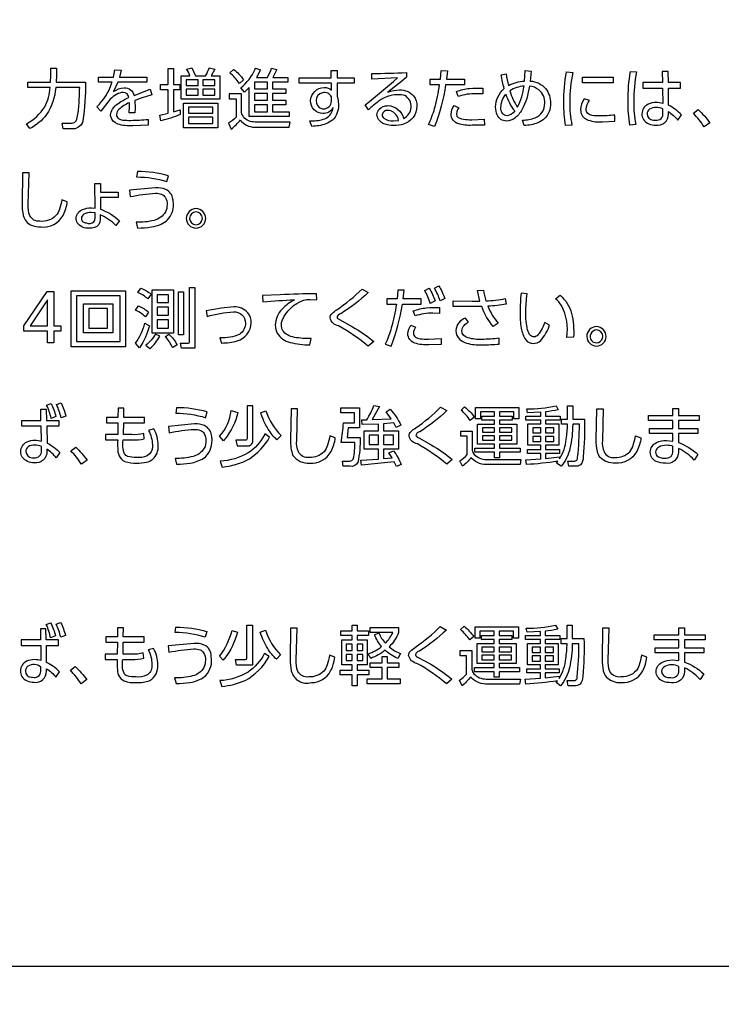
# Model space of a CAD drawing. Extents: x 0 to 6300, y 0 to 4455.
# Drawn here: x 1605 to 1682, y 2215 to 2322 of the extents above; entities that cross this region are included whole.
import ezdxf

# ---------------------------------------------------------------- set-up
doc = ezdxf.new("R2010")
doc.units = 0
doc.header["$LTSCALE"] = 4.5
doc.layers.get('DEFPOINTS').update_dxf_attribs({"linetype": 'CONTINUOUS'})
doc.layers.add('P015', color=111, linetype='CONTINUOUS')
doc.layers.add('P_2DIM', color=6, linetype='CONTINUOUS')
doc.styles.add('BIGFONT', font='simplex.shx', dxfattribs={"bigfont": 'bigfont.shx'})
doc.dimstyles.new('DIMBIGFONT$0', dxfattribs={"dimscale": 15, "dimtxt": 3, "dimasz": 2, "dimexe": 1.5, "dimexo": 3, "dimgap": 0.75, "dimtad": 1, "dimdec": 1, "dimdsep": 46, "dimtxsty": 'BIGFONT', "dimsah": 1, "dimcen": 0, "dimclrt": 230, "dimadec": 1, "dimazin": 2, "dimtfac": 0.6, "dimtdec": 1, "dimtofl": 0, "dimtmove": 2, "dimatfit": 3, "dimfxl": 0, "dimtvp": 1, "dimtolj": 1, "dimarcsym": 0})

# ---------------------------------------------------------------- blocks, each defined once
blk = doc.blocks.new('*D14')
at = {"layer": 'DEFPOINTS', "color": 0}
for p in [(1699.76, 3358.65), (2321.99, 3358.65), (1540.01, 1675.65)]:
    blk.add_point(p, dxfattribs=at)
at = {"layer": 'P_2DIM', "color": 0, "lineweight": -2}
for p, q in [((1744.76, 3358.65), (2344.49, 3358.65)), ((2321.99, 1705.65), (2321.99, 3328.65)), ((1585.01, 1675.65), (2344.49, 1675.65))]:
    blk.add_line(p, q, dxfattribs=at)
at = {"layer": 'P_2DIM', "color": 0}
for points in [[(2316.99, 3328.65), (2326.99, 3328.65), (2321.99, 3358.65)], [(2316.99, 1705.65), (2326.99, 1705.65), (2321.99, 1675.65)]]:
    blk.add_solid(points, dxfattribs=at)
at = {"layer": 'P_2DIM', "color": 230, "insert": (2288.24, 2517.15), "char_height": 45, "attachment_point": 5, "rotation": 90, "style": 'BIGFONT'}
blk.add_mtext('\\A1;1683', dxfattribs=at)
blk = doc.blocks.new('*D15')
at = {"layer": 'DEFPOINTS', "color": 0}
for p in [(1655.01, 2708.65), (1655.01, 2118.65), (2026.83, 2118.65)]:
    blk.add_point(p, dxfattribs=at)
at = {"layer": 'P_2DIM', "color": 0, "lineweight": -2}
for p, q in [((1700.01, 2708.65), (2049.33, 2708.65)), ((2026.83, 2678.65), (2026.83, 2148.65)), ((1700.01, 2118.65), (2049.33, 2118.65))]:
    blk.add_line(p, q, dxfattribs=at)
at = {"layer": 'P_2DIM', "color": 0}
for points in [[(2021.83, 2678.65), (2031.83, 2678.65), (2026.83, 2708.65)], [(2021.83, 2148.65), (2031.83, 2148.65), (2026.83, 2118.65)]]:
    blk.add_solid(points, dxfattribs=at)
at = {"layer": 'P_2DIM', "color": 230, "insert": (1993.08, 2413.65), "char_height": 45, "attachment_point": 5, "rotation": 90, "style": 'BIGFONT'}
blk.add_mtext('\\A1;590', dxfattribs=at)

msp = doc.modelspace()

# ---------------------------------------------------------------- linework, layer by layer
at = {"layer": 'P015'}
for points in [[(1682.75, 2218.77), (1336.76, 2218.77), (1508.84, 2218.77), (1508.84, 2398.92), (1336.76, 2398.92), (1682.75, 2398.92, -0.414269), (1686.76, 2394.92), (1686.76, 2222.77, -0.414229)], [(1612.13, 2311.35, -0.343604), (1611.04, 2310.48), (1609.96, 2310.48), (1609.86, 2311.12), (1610.89, 2311.12, 0.351769), (1611.47, 2311.53, 0.047279), (1611.69, 2313.03, 0.014054), (1611.78, 2315.01), (1609.15, 2315.01, -0.127853), (1608.15, 2312.05, -0.116145), (1606.3, 2310.51), (1605.94, 2311.05, 0.136769), (1607.95, 2312.91, 0.109206), (1608.53, 2315.01), (1606.11, 2315.01), (1606.11, 2315.59), (1608.58, 2315.59), (1608.61, 2316.34), (1608.61, 2317.12), (1609.24, 2317.12), (1609.24, 2316.31), (1609.21, 2315.59), (1612.43, 2315.59, -0.033025)], [(1616.51, 2311.45, 0.03103), (1617.39, 2311.42, 0.028228), (1619.27, 2311.52), (1619.29, 2310.9), (1617.59, 2310.83, -0.09197), (1615.96, 2311.01, -0.273273), (1615.18, 2311.83, -0.039133), (1615.17, 2311.98, -0.140234), (1615.37, 2312.63, -0.09024), (1615.95, 2313.24, -0.057951), (1617.15, 2313.91, 0.401919), (1616.55, 2314.47, 0.118818), (1615.8, 2314.26, 0.072318), (1615.13, 2313.74), (1614.11, 2312.43), (1613.66, 2312.91, 0.127247), (1615.28, 2315.47, 0.003673), (1615.32, 2315.59), (1613.85, 2315.59), (1613.85, 2316.16), (1615.49, 2316.16), (1615.64, 2316.96), (1616.32, 2316.93), (1616.15, 2316.16), (1619.12, 2316.16), (1619.12, 2315.59), (1615.97, 2315.59), (1615.5, 2314.56, -0.15801), (1616.65, 2314.99, -0.378833), (1617.73, 2314.15), (1619.51, 2314.83), (1619.69, 2314.21, 0.022025), (1617.82, 2313.59), (1617.84, 2312.77), (1617.82, 2312.23), (1617.2, 2312.23), (1617.24, 2312.92), (1617.22, 2313.35, 0.101699), (1616.07, 2312.6, 0.188786), (1615.81, 2312.05, 0.243221), (1616, 2311.64, 0.127421)], [(1622.79, 2312.05, -0.03471), (1620.66, 2311.37), (1620.56, 2311.99), (1621.48, 2312.2), (1621.48, 2314.77), (1620.64, 2314.77), (1620.64, 2315.34), (1621.48, 2315.34), (1621.48, 2317.11), (1622.06, 2317.11), (1622.06, 2315.34), (1622.74, 2315.34), (1622.74, 2314.77), (1622.06, 2314.77), (1622.06, 2312.35), (1622.77, 2312.58)], [(1625.57, 2316.31, 0.05539), (1625.98, 2317.16), (1626.59, 2317.04), (1626.18, 2316.31), (1627.12, 2316.31), (1627.12, 2313.74), (1622.91, 2313.74), (1622.91, 2316.31), (1623.86, 2316.31, 0.037223), (1623.48, 2317.04), (1624.05, 2317.16), (1624.46, 2316.31)], [(1628.22, 2316.62), (1628.64, 2317, -0.067751), (1629.74, 2315.85), (1629.27, 2315.46, 0.072556)], [(1631, 2317.04, 0.006114), (1631.04, 2317.15), (1631.59, 2316.96), (1631.16, 2316.12), (1632.34, 2316.12, 0.04332), (1632.81, 2317.12), (1633.36, 2316.97, -0.040669), (1632.95, 2316.12), (1634.6, 2316.12), (1634.6, 2315.61), (1632.91, 2315.61), (1632.91, 2314.86), (1634.38, 2314.86), (1634.38, 2314.37), (1632.91, 2314.37), (1632.91, 2313.62), (1634.38, 2313.62), (1634.38, 2313.13), (1632.91, 2313.13), (1632.91, 2312.35), (1634.72, 2312.35), (1634.72, 2311.85), (1630.36, 2311.85), (1630.36, 2315.03), (1629.82, 2314.52), (1629.42, 2314.99, 0.137493)], [(1638.56, 2315.01, -0.211698), (1639.36, 2314.72), (1639.35, 2315.49), (1635.83, 2315.49), (1635.83, 2316.09), (1639.34, 2316.09), (1639.33, 2316.89), (1639.99, 2316.89), (1639.99, 2316.09), (1641.86, 2316.09), (1641.86, 2315.49), (1639.99, 2315.49), (1639.99, 2314.06), (1640.08, 2313.59), (1640.12, 2313.04, -0.218059), (1639.46, 2311.44, -0.087857), (1638.74, 2311.03, -0.081758), (1637.21, 2310.76), (1637.01, 2311.36, 0.0843), (1638.45, 2311.53, 0.233896), (1639.45, 2312.44, 0.050802), (1639.54, 2312.84, -0.313339), (1638.41, 2312.16, -0.417506), (1637.08, 2313.56, -0.410606)], [(1651.21, 2315.31), (1650.17, 2315.31), (1650.17, 2315.91), (1651.29, 2315.91), (1651.38, 2316.86), (1652.07, 2316.83), (1651.96, 2315.91), (1653.92, 2315.91), (1653.92, 2315.31), (1651.87, 2315.31, -0.051832), (1650.65, 2310.73), (1649.99, 2310.95, 0.04718), (1650.66, 2312.73, 0.030681)], [(1658.55, 2311.34, -0.305568), (1657.52, 2312.02, -0.105555), (1657.35, 2312.86, -0.21317), (1658.28, 2314.89, -0.033974), (1657.95, 2316.41), (1658.51, 2316.51, 0.043143), (1658.75, 2315.22, -0.119736), (1660.51, 2315.72), (1660.59, 2316.86), (1661.24, 2316.81), (1661.14, 2315.72, -0.199211), (1662.82, 2314.89, -0.172947), (1663.36, 2313.27, -0.207067), (1662.7, 2311.61, -0.088806), (1661.98, 2311.15, -0.091759), (1660.47, 2310.86), (1660.3, 2311.45, 0.095196), (1661.68, 2311.7, 0.316216), (1662.73, 2313.29, 0.232197), (1662.08, 2314.77, 0.135186), (1661.04, 2315.16, -0.091247), (1660.22, 2312.57, -0.100033), (1659.45, 2311.66, -0.163449)], [(1671.86, 2313.51, -0.044439), (1672.12, 2316.78), (1672.79, 2316.73, 0.051283), (1672.48, 2313.46, 0.059462), (1672.7, 2310.97), (1672.06, 2310.88, -0.049646)], [(1674.9, 2310.9, 0.487992), (1676.27, 2312.11), (1676.27, 2312.37, -0.090201), (1677.3, 2311.44), (1677.72, 2312.02, 0.083845), (1676.29, 2313.07), (1676.27, 2314.95), (1677.6, 2314.95), (1677.6, 2315.56), (1676.27, 2315.56), (1676.25, 2316.77), (1675.6, 2316.77), (1675.63, 2315.56), (1673.48, 2315.56), (1673.48, 2314.95), (1675.64, 2314.95), (1675.67, 2313.27, 0.07594), (1674.93, 2313.37, 0.117138), (1674.06, 2313.18, 0.289824), (1673.37, 2312.12, 0.139283), (1673.54, 2311.51, 0.246307)], [(1647.41, 2314.13, 0.226156), (1644.49, 2313.47, 0.034054), (1643.43, 2312.58), (1643.06, 2313.12, 0.015961), (1646.59, 2316.06), (1643.79, 2315.94), (1643.79, 2316.56, 0.016581), (1647.6, 2316.66), (1647.6, 2316.13), (1647.04, 2315.69), (1645.55, 2314.51, -0.091064), (1646.83, 2314.75, -0.217812), (1648.36, 2314.11, -0.176741), (1648.72, 2312.96, -0.330693), (1647.26, 2311.01, -0.082418), (1646.19, 2310.84, -0.103582), (1645.11, 2311.04, -0.26015), (1644.35, 2311.95, -0.021235), (1644.35, 2312.03, -0.316908), (1645.03, 2312.94, -0.089998), (1645.55, 2313.03, -0.340103), (1647.26, 2311.63, 0.602342)], [(1665, 2310.84, -0.041394), (1664.82, 2313.33, -0.053121), (1665.12, 2316.72), (1665.8, 2316.66, 0.057607), (1665.48, 2313.43, 0.059324), (1665.7, 2310.9)], [(1653.26, 2314.03), (1653.06, 2314.58, -0.071796), (1654.49, 2314.91, -0.030308), (1655.95, 2314.95), (1655.95, 2314.31), (1655.22, 2314.33, 0.092072)], [(1658.91, 2314.66, 0.092491), (1659.74, 2312.88, 0.090418), (1660.46, 2315.17, 0.121783)], [(1630.47, 2311.31, -0.280914), (1629.5, 2312.27), (1629.5, 2314.33), (1628.16, 2314.33), (1628.16, 2313.76), (1628.92, 2313.76), (1628.92, 2311.77, -0.053008), (1628.1, 2311.1), (1628.38, 2310.47, 0.062483), (1629.38, 2311.46, 0.031759), (1629.51, 2311.29, 0.212712), (1631.16, 2310.66), (1634.73, 2310.66), (1634.85, 2311.23), (1631.17, 2311.23, -0.066382)], [(1639.37, 2313.98, 0.785794), (1637.68, 2313.59, 0.322171), (1638.28, 2312.7, 0.06688), (1638.5, 2312.68, 0.396582), (1639.37, 2313.51)], [(1658.47, 2314.29, 0.103072), (1659.44, 2312.45, -0.228675), (1658.58, 2311.93, -0.228696), (1658.12, 2312.15, -0.178172), (1657.93, 2312.83, -0.177432)], [(1667.94, 2311.96, -0.130084), (1667.45, 2312.18, -0.224123), (1667.26, 2312.64, -0.146791), (1667.62, 2313.6), (1667.04, 2313.78, 0.135127), (1666.66, 2312.58, 0.053162), (1666.68, 2312.31, 0.264386), (1667.5, 2311.44, 0.092918), (1669.04, 2311.25), (1670.39, 2311.32), (1670.39, 2311.99, -0.028385), (1668.75, 2311.9, -0.047268)], [(1646.17, 2311.35), (1646.72, 2311.41, 0.267072), (1645.85, 2312.47, 0.063234), (1645.53, 2312.51, 0.37775), (1644.91, 2312.04, 0.210534), (1645.11, 2311.65, 0.186068)], [(1653.1, 2311.87, 0.170134), (1653.81, 2311.54, 0.034887), (1654.73, 2311.49), (1656.1, 2311.55), (1656.11, 2310.9), (1654.77, 2310.88, -0.100979), (1653.22, 2311.06, -0.319783), (1652.47, 2312.09, -0.149421), (1652.8, 2313.03), (1653.32, 2312.8, 0.233685)], [(1674.61, 2311.45, 0.047079), (1674.86, 2311.43, 0.207329), (1675.49, 2311.62, 0.229036), (1675.67, 2312.24), (1675.67, 2312.68, 0.112676), (1674.94, 2312.84, 0.156488), (1674.21, 2312.64, 0.251291), (1673.94, 2312.12, 0.398598)], [(1679.01, 2312.19), (1679.55, 2312.59, -0.042921), (1680.82, 2311.15), (1680.19, 2310.71, 0.045637)], [(1607.4, 2300.37, -0.305987), (1606.33, 2300.97, -0.129237), (1606.15, 2302.23), (1606.24, 2305.69), (1605.52, 2305.69), (1605.47, 2302.3, 0.07162), (1605.6, 2301, 0.23468), (1606.46, 2299.95, 0.109959), (1607.56, 2299.75, 0.299934), (1609.96, 2301.01, 0.086043), (1610.42, 2302.51), (1609.82, 2302.73, -0.038313), (1609.57, 2301.7, -0.092259), (1609.18, 2300.99, -0.230437)], [(1618.02, 2305.22, -0.076676), (1621.34, 2304.71), (1621.51, 2305.34, 0.0686), (1618.1, 2305.82)], [(1613.39, 2299.68, -0.078684), (1612.82, 2299.6, -0.25908), (1611.51, 2300.21, -0.123273), (1611.39, 2300.68, -0.304328), (1612.1, 2301.65, -0.109762), (1613.08, 2301.85), (1613.46, 2301.82), (1613.45, 2304.52), (1614.06, 2304.52), (1614.06, 2303.54), (1615.99, 2303.54), (1615.99, 2302.97), (1614.06, 2302.97), (1614.05, 2301.69, -0.101239), (1616.13, 2300.43), (1615.75, 2299.9, 0.097826), (1614.04, 2301.09), (1614.04, 2300.58, -0.334627)], [(1621.21, 2303.85, 0.113396), (1620.1, 2304.03), (1617.22, 2303.77), (1617.3, 2303.07, -0.031465), (1620.09, 2303.43, -0.098893), (1620.76, 2303.33, -0.15346), (1621.16, 2302.99, -0.151348), (1621.35, 2302.19, -0.11676), (1621.18, 2301.39, -0.197681), (1619.94, 2300.47, -0.07463), (1617.95, 2300.26), (1618.13, 2299.63, 0.03619), (1619.63, 2299.75, 0.066042), (1620.7, 2300.06, 0.086837), (1621.41, 2300.53, 0.198307), (1622.05, 2302.24, 0.047918), (1621.99, 2302.8, 0.255373)], [(1624.52, 2299.63, 0.414232), (1625.59, 2300.69, 0.3933), (1624.52, 2301.75, 0.393965), (1623.46, 2300.69, 0.414143)], [(1612.51, 2300.2, 0.309447), (1613.33, 2300.32, 0.192917), (1613.46, 2300.69), (1613.46, 2301.28), (1613.05, 2301.33, 0.136902), (1612.24, 2301.13, 0.262441), (1611.97, 2300.68, 0.447549)], [(1624.52, 2299.99, 0.414242), (1625.22, 2300.69, 0.393106), (1624.52, 2301.4, 0.414185), (1623.82, 2300.69, 0.394386)], [(1618.16, 2292.57), (1618.49, 2293.04, -0.090246), (1619.62, 2292.38), (1619.26, 2291.87, 0.075236)], [(1624.38, 2286.47), (1622.94, 2286.47), (1622.84, 2287.04), (1623.63, 2287.03, 0.474781), (1623.81, 2287.2), (1623.81, 2293.1), (1624.38, 2293.1)], [(1650.06, 2293.03, -0.06018), (1650.71, 2291.65), (1650.19, 2291.38, 0.060104), (1649.58, 2292.79)], [(1651.12, 2293.29, -0.058829), (1651.77, 2291.9), (1651.26, 2291.64, 0.067923), (1650.64, 2293.05)], [(1633.95, 2289.52, -0.20734), (1636.3, 2291.72, -0.102548), (1637.02, 2291.8), (1637.75, 2291.77), (1637.74, 2292.43, 0.010923), (1633.73, 2292.32), (1631.79, 2292.23), (1631.85, 2291.53, -0.012608), (1635.31, 2291.78, 0.077286), (1633.96, 2290.74, 0.195945), (1633.21, 2289, 0.127627), (1633.42, 2288.1, 0.186628), (1634.83, 2287.11, 0.068205), (1636.99, 2286.84), (1637.12, 2287.54, -0.055871), (1635.32, 2287.66, -0.070624), (1634.53, 2287.92, -0.290186), (1633.88, 2289.04, -0.07128)], [(1639.98, 2289.75), (1641.66, 2288.81, -0.046984), (1644, 2287.19), (1643.39, 2286.69, 0.047866), (1640.14, 2288.91, -0.309004), (1639.21, 2289.8, -0.200594), (1639.41, 2290.25, -0.036888), (1639.96, 2290.69, 0.050498), (1642.71, 2292.95), (1643.39, 2292.57, -0.047146), (1640.4, 2290.25, 0.411011)], [(1647.13, 2291.28), (1649.18, 2291.28), (1649.18, 2291.89), (1647.22, 2291.89), (1647.33, 2292.81), (1646.64, 2292.83), (1646.55, 2291.89), (1645.43, 2291.89), (1645.43, 2291.28), (1646.48, 2291.28, -0.03114), (1645.92, 2288.71, -0.047283), (1645.25, 2286.93), (1645.91, 2286.71, 0.051832)], [(1656.28, 2291.65, 0.045467), (1658.4, 2291.91), (1658.51, 2291.3, -0.04274), (1656.49, 2291.08, 0.08469), (1657.63, 2289.21), (1657.08, 2288.83, -0.087853), (1655.83, 2291.05), (1654.73, 2291.04), (1652.68, 2291.04), (1652.68, 2291.66), (1654.76, 2291.63), (1655.63, 2291.63), (1655.35, 2292.79), (1656.03, 2292.84, 0.049073)], [(1660.64, 2287.37, 0.437825), (1662.29, 2287.33, 0.10693), (1663.26, 2288.99), (1662.73, 2289.29, -0.031902), (1662.44, 2288.63, -0.081184), (1661.98, 2287.92, -0.194184), (1661.54, 2287.71, -0.186867), (1661.18, 2287.85, -0.140901), (1660.85, 2288.47, -0.074566), (1660.66, 2290.38, -0.036686), (1660.81, 2292.43), (1660.13, 2292.48, 0.018078), (1660.02, 2290.44, 0.045547), (1660.15, 2288.67, 0.097708)], [(1665.13, 2287.66, 0.166433), (1664.56, 2291.14, 0.082251), (1663.91, 2291.89), (1664.4, 2292.27, -0.164507), (1665.66, 2290.28, -0.079364), (1665.88, 2287.69)], [(1617.9, 2290.65), (1618.21, 2291.11, -0.067039), (1619.33, 2290.42), (1618.98, 2289.92, 0.071748)], [(1629.31, 2287.99, -0.113816), (1627.15, 2287.6), (1627.3, 2287.04, 0.07431), (1629.04, 2287.28, 0.328589), (1630.57, 2289.26, 0.172657), (1630.21, 2290.35, 0.220414), (1628.65, 2291.01), (1627.32, 2290.87), (1625.63, 2290.57), (1625.73, 2289.94, -0.054139), (1628.62, 2290.45, -0.436227), (1629.94, 2289.23, -0.241437)], [(1648.52, 2290), (1648.32, 2290.55, -0.070162), (1649.79, 2290.89, -0.02954), (1651.21, 2290.93), (1651.21, 2290.28), (1650.48, 2290.3, 0.092079)], [(1619.43, 2288.91, -0.075161), (1618.34, 2286.51), (1617.89, 2287.01, 0.08142), (1618.93, 2289.21)], [(1648.48, 2287.03, -0.31981), (1647.73, 2288.06, -0.150277), (1648.07, 2289), (1648.58, 2288.77, 0.165653), (1648.34, 2288.12, 0.243211), (1648.53, 2287.71, 0.12288), (1649.07, 2287.51, 0.034807), (1649.99, 2287.46), (1651.37, 2287.52), (1651.37, 2286.87), (1650.03, 2286.85, -0.100906)], [(1654.06, 2289.75, 0.330346), (1653, 2288.4, 0.21366), (1653.42, 2287.44, 0.109867), (1654.16, 2287.03, 0.081811), (1655.88, 2286.84, 0.024155), (1657.74, 2286.93), (1657.73, 2287.56, -0.034959), (1655.82, 2287.44, -0.083858), (1654.33, 2287.6, -0.356418), (1653.64, 2288.41, -0.2695), (1654.38, 2289.33)], [(1668.4, 2288.83, 0.41425), (1667.33, 2287.76, 0.393563), (1668.4, 2286.7, 0.392049), (1669.46, 2287.76, 0.393284)], [(1619.47, 2286.43, 0.089211), (1620.55, 2287.79), (1620.07, 2288.02, -0.100518), (1619.01, 2286.79)], [(1621.16, 2287.73), (1621.56, 2288.01, -0.065488), (1622.46, 2286.84), (1621.97, 2286.54, 0.059412)], [(1667.84, 2287.3, 0.666703), (1669.1, 2287.76, 0.392538), (1668.4, 2288.47, 0.60486)], [(1608.64, 2280.42, -0.055625), (1609.17, 2278.99), (1608.65, 2278.79, 0.061001), (1608.16, 2280.23)], [(1609.74, 2280.48, -0.057691), (1610.27, 2279.04), (1609.74, 2278.85, 0.06088), (1609.25, 2280.29)], [(1630.13, 2276.64, -0.491665), (1629.92, 2276.4), (1628.9, 2276.41), (1629.02, 2275.78), (1630.11, 2275.78, 0.463136), (1630.76, 2276.36), (1630.76, 2280.16), (1630.13, 2280.16)], [(1646.69, 2277.44), (1646.69, 2275.41), (1645.08, 2275.41), (1645.08, 2274.38), (1646.01, 2274.48), (1645.66, 2275.02), (1646.16, 2275.25, -0.059733), (1647, 2273.73), (1646.47, 2273.52), (1646.24, 2274.03), (1642.65, 2273.66), (1642.58, 2274.22), (1644.52, 2274.33), (1644.52, 2275.41), (1642.93, 2275.41), (1642.93, 2277.44), (1644.52, 2277.44), (1644.52, 2278.17), (1642.73, 2278.1), (1642.68, 2278.62), (1643.25, 2278.64, 0.038336), (1644.02, 2280.18), (1644.62, 2280.08), (1643.82, 2278.65), (1645.92, 2278.75), (1645.36, 2279.5), (1645.8, 2279.79, -0.065983), (1646.96, 2278.06), (1646.46, 2277.79), (1646.19, 2278.3), (1645.08, 2278.2), (1645.08, 2277.44)], [(1666.94, 2274.57, -0.186085), (1666.64, 2273.71, -0.210541), (1666.07, 2273.55), (1665.36, 2273.55), (1665.25, 2274.12), (1665.94, 2274.11, 0.469889), (1666.33, 2274.51, 0.027578), (1666.52, 2278.14), (1665.79, 2278.14, -0.057031), (1665.49, 2275.5, -0.117867), (1664.53, 2273.54), (1664.02, 2273.9), (1664.16, 2274.09, -0.024931), (1660.72, 2273.73), (1660.65, 2274.26), (1662.31, 2274.36), (1662.31, 2274.95), (1660.83, 2274.95), (1660.83, 2275.39), (1662.31, 2275.39), (1662.31, 2275.84), (1660.89, 2275.84), (1660.89, 2278.18), (1662.31, 2278.18), (1662.31, 2278.59), (1660.67, 2278.59), (1660.67, 2279.03), (1662.31, 2279.03), (1662.31, 2279.46), (1660.84, 2279.4), (1660.75, 2279.84, 0.059273), (1663.97, 2280.16), (1664.2, 2279.73, -0.027495), (1662.81, 2279.51), (1662.81, 2279.03), (1664.43, 2279.03), (1664.43, 2278.59), (1662.81, 2278.59), (1662.81, 2278.18), (1664.26, 2278.18), (1664.26, 2275.84), (1662.81, 2275.84), (1662.81, 2275.39), (1664.34, 2275.39), (1664.34, 2274.95), (1662.81, 2274.95), (1662.81, 2274.4), (1664.34, 2274.59), (1664.34, 2274.35, 0.123814), (1665.08, 2276.51, 0.040332), (1665.22, 2278.14), (1664.58, 2278.14), (1664.58, 2278.71), (1665.22, 2278.71), (1665.22, 2280.16), (1665.79, 2280.16), (1665.79, 2278.71), (1667.08, 2278.71, -0.032945)], [(1608.18, 2275.4), (1608.18, 2275.14, -0.474257), (1606.82, 2273.93, -0.25015), (1605.49, 2274.54, -0.136091), (1605.32, 2275.15, -0.291188), (1606.01, 2276.22, -0.11535), (1606.87, 2276.4, -0.071762), (1607.59, 2276.29), (1607.55, 2277.95), (1605.43, 2277.95), (1605.43, 2278.56), (1607.54, 2278.56), (1607.51, 2279.78), (1608.12, 2279.78), (1608.15, 2278.56), (1609.5, 2278.56), (1609.5, 2277.95), (1608.17, 2277.95), (1608.2, 2276.09, -0.084542), (1609.62, 2275.05), (1609.21, 2274.47, 0.090163)], [(1618.8, 2277.14, -0.089106), (1617.49, 2277.01), (1616.57, 2277.01), (1616.6, 2278.31), (1618.88, 2278.31), (1618.88, 2278.9), (1616.61, 2278.9), (1616.63, 2279.89), (1615.98, 2279.89), (1615.97, 2278.9), (1614.71, 2278.9), (1614.71, 2278.31), (1615.96, 2278.31), (1615.94, 2277.01), (1614.61, 2277.01), (1614.61, 2276.42), (1615.94, 2276.42, 0.02176), (1615.94, 2275.52, 0.099496), (1616.09, 2274.7, 0.181125), (1616.72, 2274.08, 0.116966), (1618.03, 2273.9, 0.063503), (1619.09, 2273.99, 0.102049), (1619.77, 2274.3, 0.227089), (1620.39, 2275.82, 0.12297), (1619.91, 2277.63), (1619.33, 2277.47, -0.112601), (1619.74, 2275.89, -0.022229), (1619.74, 2275.7, -0.28388), (1619.16, 2274.69, -0.137745), (1617.99, 2274.51, -0.098402), (1617.02, 2274.63, -0.179867), (1616.69, 2274.91, -0.157735), (1616.56, 2276.42), (1617.52, 2276.42, 0.059462), (1618.83, 2276.55)], [(1625.75, 2279.49, 0.069287), (1622.37, 2279.96), (1622.3, 2279.36, -0.077372), (1625.58, 2278.86)], [(1628.36, 2279.66), (1629.11, 2279.42, -0.10992), (1627.7, 2276.53, -0.011023), (1627.53, 2276.34), (1627.09, 2276.84, 0.180201)], [(1633.84, 2276.92), (1633.39, 2276.44, -0.069493), (1632.43, 2277.62, -0.053899), (1631.6, 2279.41), (1632.18, 2279.61, 0.11644)], [(1635.13, 2274.73, 0.255257), (1636.95, 2273.9, 0.300362), (1639.32, 2275.16, 0.085545), (1639.78, 2276.66), (1639.19, 2276.88, -0.038022), (1638.94, 2275.85, -0.091812), (1638.56, 2275.14, -0.215339), (1636.93, 2274.51, -0.32259), (1635.74, 2275.12, -0.128109), (1635.56, 2276.38), (1635.65, 2279.83), (1634.93, 2279.83), (1634.88, 2276.44, 0.091739)], [(1641.42, 2273.54), (1640.66, 2273.54), (1640.57, 2274.12), (1641.39, 2274.12, 0.378724), (1641.73, 2274.33, 0.06539), (1641.9, 2275.3, 0.020101), (1641.94, 2276.14), (1640.42, 2276.14, 0.036252), (1640.67, 2278.29), (1641.87, 2278.29), (1641.87, 2279.4), (1640.38, 2279.4), (1640.38, 2279.94), (1642.44, 2279.94), (1642.44, 2277.74), (1641.2, 2277.74), (1641.07, 2276.69), (1642.5, 2276.69, -0.062511), (1642.24, 2273.97, -0.347576)], [(1648.78, 2275.99, -0.308835), (1647.86, 2276.87, -0.199507), (1648.06, 2277.33, -0.03716), (1648.6, 2277.76, 0.050594), (1651.32, 2280.03), (1652, 2279.64, -0.047454), (1649.04, 2277.32, 0.345448), (1648.62, 2276.92, 0.245511), (1648.92, 2276.65), (1650.28, 2275.89, -0.047288), (1652.6, 2274.27), (1652, 2273.77, 0.048176)], [(1653.56, 2279.69), (1653.95, 2280.05, -0.068046), (1655.01, 2278.93), (1654.56, 2278.56, 0.069106)], [(1672.05, 2275.14, 0.091839), (1672.43, 2275.85, 0.038071), (1672.67, 2276.88), (1673.27, 2276.66, -0.085545), (1672.81, 2275.16, -0.300362), (1670.43, 2273.9, -0.217947), (1668.81, 2274.51, -0.104374), (1668.49, 2275.17, -0.067733), (1668.37, 2276.44), (1668.42, 2279.83), (1669.13, 2279.83), (1669.04, 2276.38, 0.128091), (1669.22, 2275.12, 0.322654), (1670.41, 2274.51, 0.215347)], [(1675.95, 2273.87, -0.116304), (1674.94, 2274.07, -0.283425), (1674.28, 2275.07, -0.288946), (1674.98, 2276.13, -0.121833), (1676.06, 2276.37), (1676.77, 2276.29), (1676.77, 2277.14), (1674.19, 2277.14), (1674.19, 2277.68), (1676.77, 2277.68), (1676.77, 2278.56), (1674.08, 2278.56), (1674.08, 2279.11), (1676.77, 2279.11), (1676.77, 2279.86), (1677.39, 2279.86), (1677.39, 2279.11), (1679.64, 2279.11), (1679.64, 2278.56), (1677.39, 2278.56), (1677.39, 2277.68), (1679.51, 2277.68), (1679.51, 2277.14), (1677.39, 2277.14), (1677.39, 2276.14, -0.093187), (1679.5, 2274.84), (1679.08, 2274.22, 0.104843), (1677.39, 2275.49), (1677.39, 2275.09, -0.457919)], [(1625.37, 2274.43, 0.237642), (1626.28, 2276.39, 0.046902), (1626.23, 2276.95, 0.255248), (1625.46, 2277.99, 0.114521), (1624.35, 2278.18), (1621.51, 2277.91), (1621.58, 2277.22, -0.031777), (1624.35, 2277.58, -0.099827), (1625.01, 2277.47, -0.153839), (1625.41, 2277.14, -0.150023), (1625.6, 2276.34, -0.115744), (1625.43, 2275.53, -0.198471), (1624.2, 2274.62, -0.075338), (1622.23, 2274.4), (1622.4, 2273.77, 0.036552), (1623.89, 2273.89, 0.095357)], [(1630.25, 2275.01, -0.117959), (1627.17, 2274.1), (1627.39, 2273.46, 0.047786), (1629.18, 2273.83, 0.057768), (1630.38, 2274.37, 0.11921), (1632.59, 2276.73), (1632.07, 2277.09, -0.002833), (1632.01, 2276.99, -0.12392)], [(1656.37, 2274.28, 0.015718), (1656.55, 2274.27), (1660.12, 2274.27), (1660.02, 2273.72), (1656.55, 2273.72, -0.203872), (1654.76, 2274.37, -0.017119), (1654.65, 2274.49, -0.058292), (1653.73, 2273.55), (1653.44, 2274.15, 0.079889), (1654.21, 2274.82), (1654.21, 2276.83), (1653.52, 2276.83), (1653.52, 2277.39), (1654.79, 2277.39), (1654.79, 2275.32, 0.153201), (1655.01, 2274.85, 0.215186)], [(1606.55, 2274.48, 0.043317), (1606.78, 2274.46, 0.475113), (1607.59, 2275.27), (1607.59, 2275.71, 0.11391), (1606.87, 2275.87, 0.156228), (1606.15, 2275.68, 0.252121), (1605.88, 2275.15, 0.400181)], [(1674.99, 2274.69, 0.157639), (1675.88, 2274.43, 0.197532), (1676.56, 2274.62, 0.228102), (1676.77, 2275.22), (1676.77, 2275.74, 0.073532), (1676.06, 2275.84, 0.135314), (1675.22, 2275.64, 0.449465)], [(1610.8, 2275.24), (1611.34, 2275.64, -0.041948), (1612.6, 2274.2), (1611.98, 2273.76, 0.045337)], [(1608.6, 2256.39, -0.055942), (1609.13, 2254.96), (1608.6, 2254.76, 0.060783), (1608.12, 2256.21)], [(1609.69, 2256.45, -0.057643), (1610.22, 2255.01), (1609.7, 2254.82, 0.060859), (1609.21, 2256.26)], [(1606.77, 2249.9, 0.474119), (1608.14, 2251.11), (1608.14, 2251.37, -0.090345), (1609.17, 2250.45), (1609.58, 2251.02, 0.084542), (1608.16, 2252.07), (1608.13, 2253.92), (1609.46, 2253.92), (1609.46, 2254.54), (1608.1, 2254.54), (1608.07, 2255.76), (1607.47, 2255.76), (1607.49, 2254.54), (1605.38, 2254.54), (1605.38, 2253.92), (1607.51, 2253.92), (1607.54, 2252.27, 0.072318), (1606.82, 2252.37, 0.115376), (1605.96, 2252.19, 0.29115), (1605.28, 2251.13, 0.13611), (1605.44, 2250.51, 0.250115)], [(1619.47, 2250.08, 0.271099), (1620.35, 2251.8, 0.122955), (1619.87, 2253.6), (1619.29, 2253.44, -0.112522), (1619.7, 2251.86, -0.022229), (1619.69, 2251.68, -0.28388), (1619.11, 2250.66, -0.137745), (1617.95, 2250.48, -0.09839), (1616.97, 2250.6, -0.179857), (1616.64, 2250.88, -0.157762), (1616.52, 2252.39), (1617.47, 2252.39, 0.059715), (1618.79, 2252.52), (1618.75, 2253.11, -0.08946), (1617.44, 2252.98), (1616.53, 2252.98), (1616.55, 2254.29), (1618.84, 2254.29), (1618.84, 2254.87), (1616.56, 2254.87), (1616.58, 2255.86), (1615.93, 2255.86), (1615.93, 2254.87), (1614.66, 2254.87), (1614.66, 2254.29), (1615.91, 2254.29), (1615.9, 2252.98), (1614.56, 2252.98), (1614.56, 2252.39), (1615.89, 2252.39, 0.021766), (1615.9, 2251.5, 0.099582), (1616.04, 2250.67, 0.181223), (1616.67, 2250.05, 0.116956), (1617.98, 2249.87, 0.089672)], [(1622.33, 2255.94, -0.069305), (1625.71, 2255.46), (1625.54, 2254.83, 0.077496), (1622.25, 2255.34)], [(1627.11, 2252.74, 0.095381), (1628.48, 2255.58), (1629.06, 2255.39, -0.109875), (1627.65, 2252.5, -0.011027), (1627.49, 2252.32)], [(1630.71, 2251.75), (1628.97, 2251.75), (1628.85, 2252.38), (1629.87, 2252.37, 0.491813), (1630.09, 2252.61), (1630.09, 2256.14), (1630.71, 2256.14)], [(1633.79, 2252.89), (1633.34, 2252.41, -0.069398), (1632.38, 2253.6, -0.053889), (1631.56, 2255.38), (1632.13, 2255.59, 0.116437)], [(1637.16, 2249.86, 0.272095), (1639.27, 2251.13, 0.085452), (1639.73, 2252.63), (1639.14, 2252.85, -0.037838), (1638.9, 2251.82, -0.091725), (1638.51, 2251.11, -0.215265), (1636.88, 2250.48, -0.322782), (1635.69, 2251.09, -0.128055), (1635.51, 2252.35), (1635.6, 2255.81), (1634.89, 2255.81), (1634.84, 2252.42, 0.067849), (1634.96, 2251.14, 0.424572)], [(1644.86, 2253.8, -0.085322), (1644.07, 2255.1), (1644.54, 2255.3, 0.080576), (1645.27, 2254.16, 0.106829), (1646.07, 2255.34), (1643.6, 2255.34), (1643.6, 2255.88), (1646.7, 2255.88), (1646.7, 2255.36, -0.12134), (1645.67, 2253.77, 0.084016), (1646.93, 2253.03), (1646.64, 2252.5, -0.082749), (1645.25, 2253.4, -0.080411), (1643.66, 2252.51), (1643.37, 2253.02, 0.085032)], [(1648.55, 2253.74, 0.050874), (1651.27, 2256), (1651.95, 2255.61, -0.046869), (1648.99, 2253.29, 0.346418), (1648.57, 2252.89, 0.24271), (1648.87, 2252.62), (1650.23, 2251.86, -0.04727), (1652.55, 2250.24), (1651.95, 2249.74, 0.047985), (1648.73, 2251.96, -0.308581), (1647.81, 2252.84, -0.199708), (1648.01, 2253.3, -0.036843)], [(1653.5, 2255.66), (1653.9, 2256.02, -0.068686), (1654.95, 2254.91), (1654.51, 2254.53, 0.068723)], [(1666.89, 2250.54, -0.186132), (1666.59, 2249.69, -0.210501), (1666.02, 2249.52), (1665.31, 2249.52), (1665.19, 2250.1), (1665.89, 2250.08, 0.470797), (1666.28, 2250.48, 0.027577), (1666.47, 2254.11), (1665.74, 2254.11, -0.057051), (1665.43, 2251.48, -0.117884), (1664.47, 2249.51), (1663.96, 2249.88), (1664.11, 2250.06, -0.024856), (1660.67, 2249.7), (1660.6, 2250.23), (1662.26, 2250.33), (1662.26, 2250.92), (1660.78, 2250.92), (1660.78, 2251.36), (1662.26, 2251.36), (1662.26, 2251.81), (1660.84, 2251.81), (1660.84, 2254.15), (1662.26, 2254.15), (1662.26, 2254.56), (1660.62, 2254.56), (1660.62, 2255.01), (1662.26, 2255.01), (1662.26, 2255.44), (1660.79, 2255.37), (1660.69, 2255.81, 0.059191), (1663.91, 2256.14), (1664.15, 2255.7, -0.027509), (1662.76, 2255.48), (1662.76, 2255.01), (1664.38, 2255.01), (1664.38, 2254.56), (1662.76, 2254.56), (1662.76, 2254.15), (1664.2, 2254.15), (1664.2, 2251.81), (1662.76, 2251.81), (1662.76, 2251.36), (1664.29, 2251.36), (1664.29, 2250.92), (1662.76, 2250.92), (1662.76, 2250.38), (1664.29, 2250.56), (1664.29, 2250.32, 0.123889), (1665.03, 2252.48, 0.040332), (1665.17, 2254.11), (1664.53, 2254.11), (1664.53, 2254.68), (1665.17, 2254.68), (1665.17, 2256.14), (1665.74, 2256.14), (1665.74, 2254.68), (1667.02, 2254.68, -0.032945)], [(1672.94, 2251.4, -0.261796), (1671.07, 2250.48, -0.322507), (1669.87, 2251.09, -0.128242), (1669.69, 2252.35), (1669.79, 2255.81), (1669.07, 2255.81), (1669.02, 2252.42, 0.067701), (1669.14, 2251.14, 0.104351), (1669.46, 2250.48, 0.218017), (1671.09, 2249.87, 0.300569), (1673.46, 2251.13, 0.085487), (1673.92, 2252.63), (1673.33, 2252.85, -0.053575)], [(1676.61, 2249.85, -0.116243), (1675.59, 2250.04, -0.283341), (1674.93, 2251.05, -0.28907), (1675.63, 2252.1, -0.121737), (1676.71, 2252.34), (1677.42, 2252.27), (1677.42, 2253.11), (1674.84, 2253.11), (1674.84, 2253.65), (1677.42, 2253.65), (1677.42, 2254.54), (1674.73, 2254.54), (1674.73, 2255.09), (1677.42, 2255.09), (1677.42, 2255.84), (1678.04, 2255.84), (1678.04, 2255.09), (1680.29, 2255.09), (1680.29, 2254.54), (1678.04, 2254.54), (1678.04, 2253.65), (1680.16, 2253.65), (1680.16, 2253.11), (1678.04, 2253.11), (1678.04, 2252.11, -0.093357), (1680.15, 2250.81), (1679.74, 2250.2, 0.105237), (1678.04, 2251.47), (1678.04, 2251.06, -0.457587)], [(1626.2, 2252.72, 0.296814), (1625.41, 2253.97, 0.114385), (1624.31, 2254.15), (1621.46, 2253.89), (1621.54, 2253.19, -0.031776), (1624.3, 2253.55, -0.099856), (1624.96, 2253.45, -0.153858), (1625.36, 2253.12, -0.149978), (1625.55, 2252.31, -0.11569), (1625.38, 2251.51, -0.198524), (1624.15, 2250.59, -0.075368), (1622.18, 2250.38), (1622.36, 2249.75, 0.036546), (1623.84, 2249.87, 0.066604), (1624.9, 2250.18, 0.087168), (1625.6, 2250.65, 0.235903)], [(1654.71, 2250.34, -0.017054), (1654.6, 2250.46, -0.058336), (1653.68, 2249.52), (1653.39, 2250.12, 0.078635), (1654.16, 2250.79), (1654.16, 2252.8), (1653.46, 2252.8), (1653.46, 2253.37), (1654.73, 2253.37), (1654.73, 2251.3, 0.153287), (1654.96, 2250.83, 0.215191), (1656.32, 2250.25, 0.015711), (1656.5, 2250.25), (1660.07, 2250.25), (1659.97, 2249.7), (1656.5, 2249.7, -0.20416)], [(1629.9, 2250.08, 0.13785), (1632.54, 2252.7), (1632.02, 2253.06, -0.001397), (1632, 2253.01, -0.122817), (1630.23, 2251, -0.120875), (1627.12, 2250.07), (1627.34, 2249.43, 0.069354)], [(1607.54, 2251.56, 0.330076), (1606.1, 2251.64, 0.248455), (1605.83, 2251.12, 0.400217), (1606.51, 2250.45, 0.043299), (1606.74, 2250.43, 0.475085), (1607.54, 2251.24)], [(1610.76, 2251.21), (1611.3, 2251.61, -0.042021), (1612.55, 2250.18), (1611.93, 2249.73, 0.04555)], [(1677.42, 2251.61, 0.254255), (1675.87, 2251.62, 0.264012), (1675.53, 2251.07, 0.381132), (1676.2, 2250.43, 0.054943), (1676.53, 2250.4, 0.197532), (1677.21, 2250.59, 0.228102), (1677.42, 2251.19)]]:
    msp.add_lwpolyline(points, format="xyb", close=True, dxfattribs=at)
for points in [[(1623.46, 2315.86), (1623.46, 2315.24), (1624.75, 2315.24), (1624.75, 2315.86)], [(1626.59, 2315.86), (1625.27, 2315.86), (1625.27, 2315.24), (1626.59, 2315.24)], [(1670.24, 2315.51), (1666.88, 2315.51), (1666.88, 2316.14), (1670.24, 2316.14)], [(1623.46, 2314.82), (1623.46, 2314.18), (1624.75, 2314.18), (1624.75, 2314.82)], [(1626.59, 2314.82), (1625.27, 2314.82), (1625.27, 2314.18), (1626.59, 2314.18)], [(1630.94, 2315.61), (1630.94, 2314.86), (1632.36, 2314.86), (1632.36, 2315.61)], [(1630.94, 2314.37), (1630.94, 2313.62), (1632.36, 2313.62), (1632.36, 2314.37)], [(1626.91, 2310.61), (1623.14, 2310.61), (1623.14, 2313.31), (1626.91, 2313.31)], [(1626.35, 2312.85), (1623.71, 2312.85), (1623.71, 2312.2), (1626.35, 2312.2)], [(1630.94, 2313.13), (1630.94, 2312.35), (1632.36, 2312.35), (1632.36, 2313.13)], [(1626.35, 2311.77), (1623.71, 2311.77), (1623.71, 2311.09), (1626.35, 2311.09)], [(1609.72, 2288.32), (1608.95, 2288.32), (1608.95, 2287.06), (1608.27, 2287.06), (1608.27, 2288.32), (1605.65, 2288.32), (1605.65, 2288.91), (1608.23, 2292.69), (1608.95, 2292.69), (1608.95, 2288.92), (1609.72, 2288.92)], [(1616.8, 2286.63), (1610.84, 2286.63), (1610.84, 2292.75), (1616.8, 2292.75)], [(1616.21, 2292.2), (1611.42, 2292.2), (1611.42, 2287.2), (1616.21, 2287.2)], [(1622.06, 2288.13), (1619.73, 2288.13), (1619.73, 2292.86), (1622.06, 2292.86)], [(1620.28, 2292.33), (1620.28, 2291.46), (1621.51, 2291.46), (1621.51, 2292.33)], [(1623.16, 2287.94), (1622.59, 2287.94), (1622.59, 2292.66), (1623.16, 2292.66)], [(1608.27, 2288.92), (1608.27, 2291.78), (1606.34, 2288.92)], [(1615.4, 2288.14), (1612.21, 2288.14), (1612.21, 2291.33), (1615.4, 2291.33)], [(1620.28, 2290.95), (1620.28, 2290.08), (1621.51, 2290.08), (1621.51, 2290.95)], [(1612.77, 2288.66), (1614.83, 2288.66), (1614.83, 2290.82), (1612.77, 2290.82)], [(1620.28, 2289.57), (1620.28, 2288.66), (1621.51, 2288.66), (1621.51, 2289.57)], [(1657.78, 2275.08), (1657.78, 2274.47), (1657.23, 2274.47), (1657.23, 2275.08), (1655.08, 2275.08), (1655.08, 2275.53), (1657.23, 2275.53), (1657.23, 2275.96), (1655.37, 2275.96), (1655.37, 2278.16), (1657.23, 2278.16), (1657.23, 2278.59), (1655.85, 2278.59), (1655.85, 2279.03), (1657.23, 2279.03), (1657.23, 2279.52), (1655.68, 2279.52), (1655.68, 2278.74), (1655.14, 2278.74), (1655.14, 2279.99), (1659.9, 2279.99), (1659.9, 2278.74), (1659.35, 2278.74), (1659.35, 2279.52), (1657.78, 2279.52), (1657.78, 2279.03), (1659.17, 2279.03), (1659.17, 2278.59), (1657.78, 2278.59), (1657.78, 2278.16), (1659.66, 2278.16), (1659.66, 2275.96), (1657.78, 2275.96), (1657.78, 2275.53), (1660.02, 2275.53), (1660.02, 2275.08)], [(1643.49, 2276.95), (1643.49, 2275.91), (1644.52, 2275.91), (1644.52, 2276.95)], [(1645.08, 2276.95), (1645.08, 2275.91), (1646.14, 2275.91), (1646.14, 2276.95)], [(1655.9, 2277.76), (1655.9, 2277.27), (1657.23, 2277.27), (1657.23, 2277.76)], [(1655.9, 2276.89), (1655.9, 2276.39), (1657.23, 2276.39), (1657.23, 2276.89)], [(1657.78, 2277.76), (1657.78, 2277.27), (1659.12, 2277.27), (1659.12, 2277.76)], [(1657.78, 2276.89), (1657.78, 2276.39), (1659.12, 2276.39), (1659.12, 2276.89)], [(1661.41, 2277.76), (1661.41, 2277.2), (1662.31, 2277.2), (1662.31, 2277.76)], [(1662.81, 2277.76), (1662.81, 2277.2), (1663.73, 2277.2), (1663.73, 2277.76)], [(1661.41, 2276.81), (1661.41, 2276.25), (1662.31, 2276.25), (1662.31, 2276.81)], [(1662.81, 2276.81), (1662.81, 2276.25), (1663.73, 2276.25), (1663.73, 2276.81)], [(1641.63, 2256.13), (1642.17, 2256.13), (1642.17, 2255.54), (1643.41, 2255.54), (1643.41, 2255.02), (1642.17, 2255.02), (1642.17, 2254.53), (1643.29, 2254.53), (1643.29, 2251.8), (1642.17, 2251.8), (1642.17, 2251.21), (1643.47, 2251.21), (1643.47, 2250.7), (1642.17, 2250.7), (1642.17, 2249.5), (1641.63, 2249.5), (1641.63, 2250.7), (1640.33, 2250.7), (1640.33, 2251.21), (1641.63, 2251.21), (1641.63, 2251.8), (1640.51, 2251.8), (1640.51, 2254.53), (1641.63, 2254.53), (1641.63, 2255.02), (1640.4, 2255.02), (1640.4, 2255.54), (1641.63, 2255.54)], [(1657.72, 2251.05), (1657.72, 2250.44), (1657.18, 2250.44), (1657.18, 2251.05), (1655.03, 2251.05), (1655.03, 2251.5), (1657.18, 2251.5), (1657.18, 2251.94), (1655.32, 2251.94), (1655.32, 2254.13), (1657.18, 2254.13), (1657.18, 2254.56), (1655.8, 2254.56), (1655.8, 2255.01), (1657.18, 2255.01), (1657.18, 2255.49), (1655.63, 2255.49), (1655.63, 2254.72), (1655.09, 2254.72), (1655.09, 2255.96), (1659.85, 2255.96), (1659.85, 2254.72), (1659.29, 2254.72), (1659.29, 2255.49), (1657.72, 2255.49), (1657.72, 2255.01), (1659.12, 2255.01), (1659.12, 2254.56), (1657.72, 2254.56), (1657.72, 2254.13), (1659.6, 2254.13), (1659.6, 2251.94), (1657.72, 2251.94), (1657.72, 2251.5), (1659.97, 2251.5), (1659.97, 2251.05)], [(1641.63, 2254.05), (1640.99, 2254.05), (1640.99, 2253.37), (1641.63, 2253.37)], [(1642.17, 2254.05), (1642.17, 2253.37), (1642.81, 2253.37), (1642.81, 2254.05)], [(1655.84, 2253.73), (1655.84, 2253.24), (1657.18, 2253.24), (1657.18, 2253.73)], [(1657.72, 2253.73), (1657.72, 2253.24), (1659.07, 2253.24), (1659.07, 2253.73)], [(1661.36, 2253.73), (1661.36, 2253.17), (1662.26, 2253.17), (1662.26, 2253.73)], [(1663.68, 2253.73), (1662.76, 2253.73), (1662.76, 2253.17), (1663.68, 2253.17)], [(1641.63, 2252.95), (1640.99, 2252.95), (1640.99, 2252.27), (1641.63, 2252.27)], [(1642.17, 2252.95), (1642.17, 2252.27), (1642.81, 2252.27), (1642.81, 2252.95)], [(1646.88, 2249.72), (1643.28, 2249.72), (1643.28, 2250.27), (1644.92, 2250.27), (1644.92, 2251.5), (1643.6, 2251.5), (1643.6, 2252.03), (1644.92, 2252.03), (1644.92, 2252.72), (1645.48, 2252.72), (1645.48, 2252.03), (1646.74, 2252.03), (1646.74, 2251.5), (1645.48, 2251.5), (1645.48, 2250.27), (1646.88, 2250.27)], [(1655.84, 2252.86), (1655.84, 2252.36), (1657.18, 2252.36), (1657.18, 2252.86)], [(1657.72, 2252.86), (1657.72, 2252.36), (1659.07, 2252.36), (1659.07, 2252.86)], [(1661.36, 2252.79), (1661.36, 2252.22), (1662.26, 2252.22), (1662.26, 2252.79)], [(1663.68, 2252.79), (1662.76, 2252.79), (1662.76, 2252.22), (1663.68, 2252.22)]]:
    msp.add_lwpolyline(points, close=True, dxfattribs=at)

# ---------------------------------------------------------------- dimensions: what is measured, and where the dimension line sits
at = {"layer": 'P_2DIM'}
for base, p1, p2, picture, middle in [((2321.99, 3358.65), (1540.01, 1675.65), (1699.76, 3358.65), '*D14', (2288.24, 2517.15)), ((2026.83, 2118.65), (1655.01, 2708.65), (1655.01, 2118.65), '*D15', (1993.08, 2413.65))]:
    dim = msp.add_linear_dim(base=base, p1=p1, p2=p2, angle=90, dimstyle='DIMBIGFONT$0', dxfattribs=at)
    dim.commit()
    dim.dimension.update_dxf_attribs({"geometry": picture, "text_midpoint": middle})

doc.saveas('drawing.dxf')
